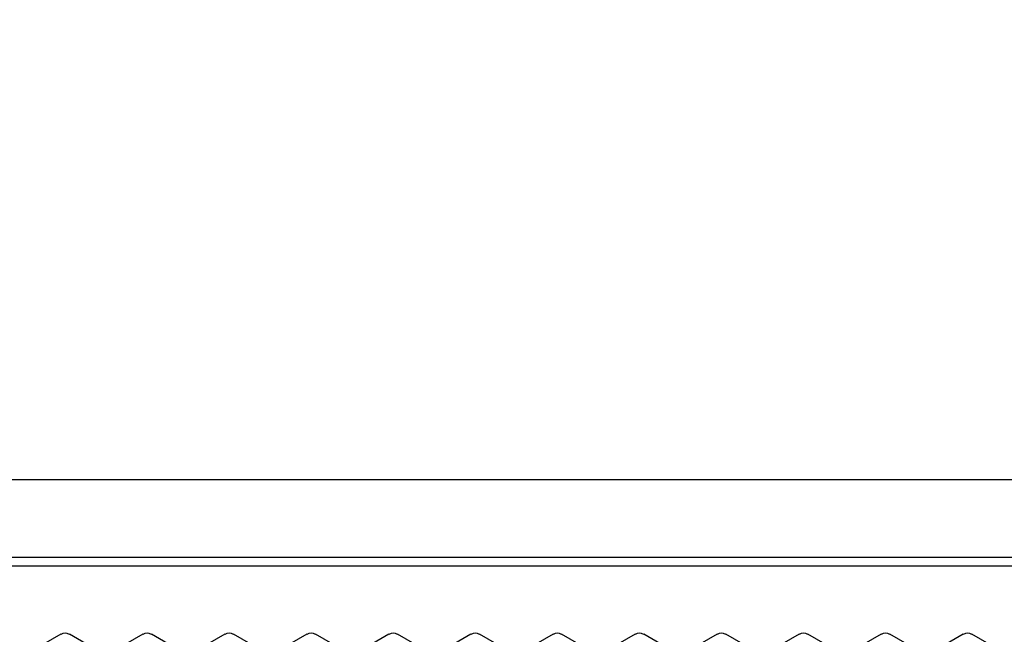
# Model space of a CAD drawing. Extents: x -4495 to 19686, y -3770 to 13767.
# Drawn here: x 10697 to 10811, y 11332 to 11403 of the extents above; entities that cross this region are included whole.
import ezdxf

# ---------------------------------------------------------------- set-up
doc = ezdxf.new("R2010")
doc.units = 0
doc.header["$LTSCALE"] = 100
doc.header["$PDMODE"] = 3
doc.linetypes.add('DASHED', pattern=[3, 2, -1])
doc.layers.get('0').update_dxf_attribs({"linetype": 'CONTINUOUS'})
doc.layers.get('DEFPOINTS').update_dxf_attribs({"linetype": 'CONTINUOUS'})
doc.layers.add('DIM', color=1, linetype='CONTINUOUS')
doc.styles.get("Standard").update_dxf_attribs({"font": 'TXT.shx', "width": 0.7, "bigfont": 'BIGFONT.shx'})
doc.dimstyles.get("Standard").update_dxf_attribs({"dimscale": 40, "dimtxt": 2, "dimasz": 1.5, "dimexe": 0.5, "dimexo": 1, "dimgap": 0.8, "dimtad": 1, "dimblk": 'OPEN30', "dimcen": 0, "dimclrd": 1, "dimclre": 1, "dimclrt": 7, "dimazin": 3, "dimtm": 0.5, "dimtfac": 1, "dimtmove": 0, "dimatfit": 3})

# ---------------------------------------------------------------- blocks, each defined once
blk = doc.blocks.new('_OPEN30')
at = {"color": 0, "linetype": 'BYBLOCK'}
for p, q in [((-1, 0.2679), (0, 0)), ((0, 0), (-1, -0.2679)), ((0, 0), (-1, 0))]:
    blk.add_line(p, q, dxfattribs=at)
blk = doc.blocks.new('*D303')
at = {"layer": 'DEFPOINTS', "color": 0}
for p in [(12225, 11950), (10200, 11590), (12225, 11320.6)]:
    blk.add_point(p, dxfattribs=at)
at = {"layer": 'DIM', "color": 1}
for p, q in [((10200, 11630), (10200, 11970)), ((12225, 11360.6), (12225, 11970)), ((10260, 11950), (12165, 11950))]:
    blk.add_line(p, q, dxfattribs=at)
at = {"layer": 'DIM', "color": 1, "xscale": 60, "yscale": 60, "zscale": 60, "rotation": 180}
blk.add_blockref('_OPEN30', (10200, 11950), dxfattribs=at)
at = {"layer": 'DIM', "color": 1, "xscale": 60, "yscale": 60, "zscale": 60}
blk.add_blockref('_OPEN30', (12225, 11950), dxfattribs=at)
at = {"layer": 'DIM', "color": 7, "linetype": 'CONTINUOUS', "width": 0.7}
blk.add_text('2025', height=80, dxfattribs=at).set_placement((11113.46, 11982))
blk = doc.blocks.new('RB31AW13A16R_平面_')
at = {"linetype": 'CONTINUOUS'}
for p, q in [((0.25, 505), (275, 505)), ((0.25, 496), (275, 496)), ((5.5, 495), (275, 495)), ((51.75, 487.08), (48.75, 485.35)), ((51.75, 487.08), (48.75, 485.35)), ((55.75, 485.35), (52.75, 487.08)), ((55.75, 485.35), (52.75, 487.08)), ((61.25, 487.08), (58.25, 485.35)), ((61.25, 487.08), (58.25, 485.35)), ((65.25, 485.35), (62.25, 487.08)), ((65.25, 485.35), (62.25, 487.08)), ((70.75, 487.08), (67.75, 485.35)), ((70.75, 487.08), (67.75, 485.35)), ((74.75, 485.35), (71.75, 487.08)), ((74.75, 485.35), (71.75, 487.08)), ((80.25, 487.08), (77.25, 485.35)), ((80.25, 487.08), (77.25, 485.35)), ((84.25, 485.35), (81.25, 487.08)), ((84.25, 485.35), (81.25, 487.08)), ((89.75, 487.08), (86.75, 485.35)), ((89.75, 487.08), (86.75, 485.35)), ((93.75, 485.35), (90.75, 487.08)), ((93.75, 485.35), (90.75, 487.08)), ((99.25, 487.08), (96.25, 485.35)), ((99.25, 487.08), (96.25, 485.35)), ((103.25, 485.35), (100.25, 487.08)), ((103.25, 485.35), (100.25, 487.08)), ((108.75, 487.08), (105.75, 485.35)), ((108.75, 487.08), (105.75, 485.35)), ((112.75, 485.35), (109.75, 487.08)), ((112.75, 485.35), (109.75, 487.08)), ((118.25, 487.08), (115.25, 485.35)), ((118.25, 487.08), (115.25, 485.35)), ((122.25, 485.35), (119.25, 487.08)), ((122.25, 485.35), (119.25, 487.08)), ((127.75, 487.08), (124.75, 485.35)), ((127.75, 487.08), (124.75, 485.35)), ((131.75, 485.35), (128.75, 487.08)), ((131.75, 485.35), (128.75, 487.08)), ((137.25, 487.08), (134.25, 485.35)), ((137.25, 487.08), (134.25, 485.35)), ((141.25, 485.35), (138.25, 487.08)), ((141.25, 485.35), (138.25, 487.08)), ((146.75, 487.08), (143.75, 485.35)), ((150.75, 485.35), (147.75, 487.08)), ((156.25, 487.08), (153.25, 485.35)), ((160.25, 485.35), (157.25, 487.08))]:
    blk.add_line(p, q, dxfattribs=at)
at = {"linetype": 'DASHED'}
blk.add_line((5.5, 495), (275, 495), dxfattribs=at)
at = {"linetype": 'CONTINUOUS'}
for centre in [(52.25, 486.21), (52.25, 486.21), (61.75, 486.21), (61.75, 486.21), (71.25, 486.21), (71.25, 486.21), (80.75, 486.21), (80.75, 486.21), (90.25, 486.21), (90.25, 486.21), (99.75, 486.21), (99.75, 486.21), (109.25, 486.21), (109.25, 486.21), (118.75, 486.21), (118.75, 486.21), (128.25, 486.21), (128.25, 486.21), (137.75, 486.21), (137.75, 486.21), (147.25, 486.21), (156.75, 486.21)]:
    blk.add_arc(centre, 1, 60, 120, dxfattribs=at)

msp = doc.modelspace()

# ---------------------------------------------------------------- block references
msp.add_blockref('RB31AW13A16R_平面_', (10650, 10844.5))

# ---------------------------------------------------------------- dimensions: what is measured, and where the dimension line sits
at = {"layer": 'DIM'}
dim = msp.add_linear_dim(base=(12225, 11950), p1=(10200, 11590), p2=(12225, 11320.599), dimstyle='STANDARD', dxfattribs=at)
dim.commit()
dim.dimension.update_dxf_attribs({"geometry": '*D303', "text_midpoint": (11212.5, 12022)})

doc.saveas('drawing.dxf')
